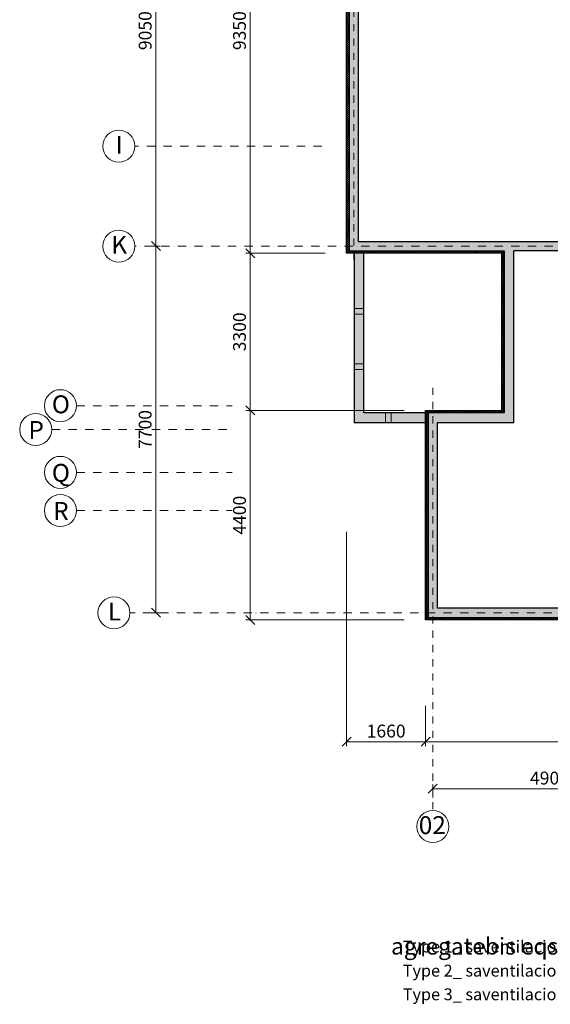
# Model space of a CAD drawing. Units: millimetres. Extents: x -963425 to 118707, y -93210 to 391079.
# Drawn here: x -395377 to -384232, y -93210 to -72535 of the extents above; entities that cross this region are included whole.
import ezdxf

# ---------------------------------------------------------------- set-up
doc = ezdxf.new("R2010")
doc.units = ezdxf.units.MM
doc.header["$LTSCALE"] = 0.5
for name, pattern in [('BORDER2', [0.875, 0.25, -0.125, 0.25, -0.125, 0, -0.125]), ('DASHDOT', [1, 0.5, -0.25, 0, -0.25]), ('HIDDEN2', [4.7625, 3.175, -1.5875])]:
    doc.linetypes.add(name, pattern=pattern)
doc.layers.get('0').update_dxf_attribs({"lineweight": 18})
doc.layers.get('Defpoints').update_dxf_attribs({"color": 140, "lineweight": 18})
for name, color, linetype in [('___HOUSE_no_2', 7, 'Continuous'), ('Concrete', 151, 'Continuous'), ('Concrete_H', 252, 'Continuous'), ('Insulation', 40, 'Continuous'), ('TR_hidden', 7, 'Continuous')]:
    doc.layers.add(name, color=color, linetype=linetype)
for name, color, linetype, lineweight, true_color in [('__AXIS', 7, 'DASHDOT', 15, 0xe600e6), ('__AXIS_Dim_Cut_wblock', 7, 'DASHDOT', 15, 0xe600e6), ('__AXIS_TXT', 7, 'BORDER2', 18, 0xeb00eb), ('DIM_AXIS', 7, 'Continuous', 15, 0xf500f5), ('DIM_general', 7, 'Continuous', 15, 0xf500f5)]:
    doc.layers.add(name, color=color, linetype=linetype, lineweight=lineweight, true_color=true_color)
doc.layers.add('Insulation_H', color=43, linetype='Continuous', lineweight=9)
doc.styles.add('BB', font='Isocp.shx')
doc.styles.add('S', font='simplex.shx', dxfattribs={"width": 0.8})
doc.dimstyles.new('TELG150', dxfattribs={"dimscale": 90, "dimtxt": 3, "dimasz": 2.1, "dimexe": 1, "dimexo": 3, "dimgap": 1, "dimtad": 1, "dimdec": 0, "dimzin": 12, "dimdsep": 46, "dimtxsty": 'S', "dimblk": 'OBLIQUE', "dimcen": 3, "dimclrd": 256, "dimclre": 256, "dimclrt": 256, "dimazin": 0, "dimtfac": 1, "dimtdec": 0, "dimtmove": 2, "dimatfit": 3, "dimldrblk": 'OBLIQUE', "dimfxl": 1, "dimtolj": 1, "dimtzin": 12, "dimlwd": 5, "dimlwe": 5, "dimarcsym": 0})
pattern_1 = [(45, (1200, -16650), (17.67767, 53.033009), [25, -25, 0, -25, 0, -25])]

# ---------------------------------------------------------------- blocks, each defined once
blk = doc.blocks.new('_OBLIQUE')
at = {"color": 0, "linetype": 'ByBlock'}
blk.add_line((-0.5, -0.5), (0.5, 0.5), dxfattribs=at)
blk = doc.blocks.new('*D780')
at = {"layer": 'Defpoints', "color": 0, "lineweight": 5, "transparency": 16777216}
for p in [(7860, -20145), (2960, -20600), (7860, -20600)]:
    blk.add_point(p, dxfattribs=at)
at = {"layer": 'DIM_AXIS', "lineweight": 5, "transparency": 16777216}
for p, q in [((2960, -20330), (2960, -20055)), ((2960, -20145), (7860, -20145)), ((7860, -20330), (7860, -20055))]:
    blk.add_line(p, q, dxfattribs=at)
at = {"layer": 'DIM_AXIS', "lineweight": 5, "transparency": 16777216, "xscale": 189, "yscale": 189, "zscale": 189, "rotation": 180}
blk.add_blockref('_OBLIQUE', (2960, -20145), dxfattribs=at)
at = {"layer": 'DIM_AXIS', "lineweight": 5, "transparency": 16777216, "xscale": 189, "yscale": 189, "zscale": 189}
blk.add_blockref('_OBLIQUE', (7860, -20145), dxfattribs=at)
at = {"layer": 'DIM_AXIS', "lineweight": 5, "transparency": 16777216, "insert": (5410, -19920), "char_height": 270, "attachment_point": 5, "style": 'S'}
blk.add_mtext('\\A1;4900', dxfattribs=at)
blk = doc.blocks.new('*D796')
at = {"layer": 'Defpoints', "color": 0, "lineweight": 5, "transparency": 16777216}
for p in [(-3300, 300), (-3300, -8750), (-2856.796706, -8750)]:
    blk.add_point(p, dxfattribs=at)
at = {"layer": 'DIM_AXIS', "lineweight": 5, "transparency": 16777216}
for p, q in [((-3030, 300), (-2766.796706, 300)), ((-2856.796706, 300), (-2856.796706, -8750)), ((-3030, -8750), (-2766.796706, -8750))]:
    blk.add_line(p, q, dxfattribs=at)
at = {"layer": 'DIM_AXIS', "lineweight": 5, "transparency": 16777216, "xscale": 189, "yscale": 189, "zscale": 189}
for p, rotation in [((-2856.796706, 300), 90), ((-2856.796706, -8750), 270)]:
    blk.add_blockref('_OBLIQUE', p, dxfattribs=dict(at, rotation=rotation))
at = {"layer": 'DIM_AXIS', "lineweight": 5, "transparency": 16777216, "insert": (-3081.796706, -4225), "char_height": 270, "attachment_point": 5, "rotation": 90, "style": 'S'}
blk.add_mtext('\\A1;9050', dxfattribs=at)
blk = doc.blocks.new('*D797')
at = {"layer": 'Defpoints', "color": 0, "lineweight": 5, "transparency": 16777216}
for p in [(-3300, -8750), (-3400, -16450), (-2856.796706, -16450)]:
    blk.add_point(p, dxfattribs=at)
at = {"layer": 'DIM_AXIS', "lineweight": 5, "transparency": 16777216}
for p, q in [((-3030, -8750), (-2766.796706, -8750)), ((-2856.796706, -8750), (-2856.796706, -16450)), ((-3130, -16450), (-2766.796706, -16450))]:
    blk.add_line(p, q, dxfattribs=at)
at = {"layer": 'DIM_AXIS', "lineweight": 5, "transparency": 16777216, "xscale": 189, "yscale": 189, "zscale": 189}
for p, rotation in [((-2856.796706, -8750), 90), ((-2856.796706, -16450), 270)]:
    blk.add_blockref('_OBLIQUE', p, dxfattribs=dict(at, rotation=rotation))
at = {"layer": 'DIM_AXIS', "lineweight": 5, "transparency": 16777216, "insert": (-3081.796706, -12600), "char_height": 270, "attachment_point": 5, "rotation": 90, "style": 'S'}
blk.add_mtext('\\A1;7700', dxfattribs=at)
blk = doc.blocks.new('*D801')
at = {"layer": 'Defpoints', "color": 0, "lineweight": 5, "transparency": 16777216}
for p in [(1150, 450), (-875, -8900), (1150, -8900)]:
    blk.add_point(p, dxfattribs=at)
at = {"layer": 'DIM_general', "lineweight": 5, "transparency": 16777216}
for p, q in [((700, 450), (-965, 450)), ((-875, 450), (-875, -8900)), ((700, -8900), (-965, -8900))]:
    blk.add_line(p, q, dxfattribs=at)
at = {"layer": 'DIM_general', "lineweight": 5, "transparency": 16777216, "xscale": 189, "yscale": 189, "zscale": 189}
for p, rotation in [((-875, 450), 90), ((-875, -8900), 270)]:
    blk.add_blockref('_OBLIQUE', p, dxfattribs=dict(at, rotation=rotation))
at = {"layer": 'DIM_general', "lineweight": 5, "transparency": 16777216, "insert": (-1100, -4225), "char_height": 270, "attachment_point": 5, "rotation": 90, "style": 'S'}
blk.add_mtext('\\A1;9350', dxfattribs=at)
blk = doc.blocks.new('*D802')
at = {"layer": 'Defpoints', "color": 0, "lineweight": 5, "transparency": 16777216}
for p in [(1150, -8900), (-875, -12200), (2810, -12200)]:
    blk.add_point(p, dxfattribs=at)
at = {"layer": 'DIM_general', "lineweight": 5, "transparency": 16777216}
for p, q in [((700, -8900), (-965, -8900)), ((-875, -8900), (-875, -12200)), ((2360, -12200), (-965, -12200))]:
    blk.add_line(p, q, dxfattribs=at)
at = {"layer": 'DIM_general', "lineweight": 5, "transparency": 16777216, "xscale": 189, "yscale": 189, "zscale": 189}
for p, rotation in [((-875, -8900), 90), ((-875, -12200), 270)]:
    blk.add_blockref('_OBLIQUE', p, dxfattribs=dict(at, rotation=rotation))
at = {"layer": 'DIM_general', "lineweight": 5, "transparency": 16777216, "insert": (-1100, -10550), "char_height": 270, "attachment_point": 5, "rotation": 90, "style": 'S'}
blk.add_mtext('\\A1;3300', dxfattribs=at)
blk = doc.blocks.new('*D803')
at = {"layer": 'Defpoints', "color": 0, "lineweight": 5, "transparency": 16777216}
for p in [(2810, -12200), (-875, -16600), (2810, -16600)]:
    blk.add_point(p, dxfattribs=at)
at = {"layer": 'DIM_general', "lineweight": 5, "transparency": 16777216}
for p, q in [((2360, -12200), (-965, -12200)), ((-875, -12200), (-875, -16600)), ((2360, -16600), (-965, -16600))]:
    blk.add_line(p, q, dxfattribs=at)
at = {"layer": 'DIM_general', "lineweight": 5, "transparency": 16777216, "xscale": 189, "yscale": 189, "zscale": 189}
for p, rotation in [((-875, -12200), 90), ((-875, -16600), 270)]:
    blk.add_blockref('_OBLIQUE', p, dxfattribs=dict(at, rotation=rotation))
at = {"layer": 'DIM_general', "lineweight": 5, "transparency": 16777216, "insert": (-1100, -14400), "char_height": 270, "attachment_point": 5, "rotation": 90, "style": 'S'}
blk.add_mtext('\\A1;4400', dxfattribs=at)
blk = doc.blocks.new('*D824')
at = {"layer": 'Defpoints', "color": 0, "lineweight": 5, "transparency": 16777216}
for p in [(2810, -16600), (12260, -16600), (2810, -19158)]:
    blk.add_point(p, dxfattribs=at)
at = {"layer": 'DIM_general', "lineweight": 5, "transparency": 16777216}
for p, q in [((2810, -18400), (2810, -19248)), ((12260, -18400), (12260, -19248)), ((12260, -19158), (2810, -19158))]:
    blk.add_line(p, q, dxfattribs=at)
at = {"layer": 'DIM_general', "lineweight": 5, "transparency": 16777216, "xscale": 189, "yscale": 189, "zscale": 189}
for p, rotation in [((2810, -19158), 179.9999999999999), ((12260, -19158), 359.9999999999999)]:
    blk.add_blockref('_OBLIQUE', p, dxfattribs=dict(at, rotation=rotation))
at = {"layer": 'DIM_general', "lineweight": 5, "transparency": 16777216, "insert": (7535, -18933), "char_height": 270, "attachment_point": 5, "style": 'S'}
blk.add_mtext('\\A1;9450', dxfattribs=at)
blk = doc.blocks.new('*D825')
at = {"layer": 'Defpoints', "color": 0, "lineweight": 5, "transparency": 16777216}
for p in [(1150, -8900), (2810, -16600), (1150, -19158)]:
    blk.add_point(p, dxfattribs=at)
at = {"layer": 'DIM_general', "lineweight": 5, "transparency": 16777216}
for p, q in [((1150, -14750), (1150, -19248)), ((2810, -19158), (1150, -19158))]:
    blk.add_line(p, q, dxfattribs=at)
at = {"layer": 'DIM_general', "lineweight": 5, "transparency": 16777216, "xscale": 189, "yscale": 189, "zscale": 189}
for p, rotation in [((1150, -19158), 179.9999999999999), ((2810, -19158), 359.9999999999999)]:
    blk.add_blockref('_OBLIQUE', p, dxfattribs=dict(at, rotation=rotation))
at = {"layer": 'DIM_general', "lineweight": 5, "transparency": 16777216, "insert": (1980, -18933), "char_height": 270, "attachment_point": 5, "style": 'S'}
blk.add_mtext('\\A1;1660', dxfattribs=at)
blk = doc.blocks.new('Axis_Dim_0-floor')
at = {"color": 0, "linetype": 'Continuous', "lineweight": -2, "ltscale": 100}
for centre in [(-3636, -6650), (-3636, -8750), (-4861.2383933, -12100), (-5380.3272122, -12600), (-4861.2383933, -13500), (-4861.2383933, -14300), (-3736, -16450), (2960, -20936.1350401)]:
    blk.add_circle(centre, 336, dxfattribs=at)
at = {"layer": '__AXIS', "ltscale": 600}
for p, q in [((1300, -9039.8324435), (1300, 13281.5717413)), ((2960, -11722.21297), (2960, -20600.1350401))]:
    blk.add_line(p, q, dxfattribs=at)
at = {"layer": '__AXIS', "ltscale": 700}
for p, q in [((627.7511565, -6650), (-3300, -6650)), ((17037.2388052, -8750), (-3300, -8750)), ((-4525.2383933, -12100), (-1255.3955826, -12100)), ((-5044.3272122, -12600), (-1255.3955826, -12600)), ((-4525.2383933, -13500), (-1255.3955826, -13500)), ((-4525.2383933, -14300), (-1255.3955826, -14300)), ((15613.8267009, -16450), (-3400, -16450))]:
    blk.add_line(p, q, dxfattribs=at)
at = {"layer": '__AXIS_TXT', "linetype": 'Continuous', "ltscale": 100, "char_height": 320, "width": 9969.025284538, "attachment_point": 8, "style": 'BB'}
for s, insert in [('{\\fArial|b1|i0|c0|p34;\\H1.175x;I }', (-3625.9974047, -6809.8587786)), ('{\\fArial|b1|i0|c0|p34;\\H1.175x;K }', (-3625.9974047, -8909.8587786)), ('{\\fArial|b1|i0|c0|p34;\\H1.175x;O}', (-4851.235798, -12259.8587786)), ('{\\fArial|b1|i0|c0|p34;\\H1.175x;P}', (-5370.3246168, -12798.2893253)), ('{\\fArial|b1|i0|c0|p34;\\H1.175x;Q}', (-4851.235798, -13698.2893253)), ('{\\fArial|b1|i0|c0|p34;\\H1.175x;R}', (-4851.235798, -14498.2893253)), ('{\\fArial|b1|i0|c0|p34;\\H1.175x;L }', (-3725.9974047, -16609.8587786)), ('{\\fArial|b1|i0|c0|p34;\\H1.175x;02 }', (2949.9974047, -21095.9938187))]:
    blk.add_mtext(s, dxfattribs=dict(at, insert=insert))
at = {"layer": 'DIM_AXIS', "lineweight": 5}
for base, p1, p2, picture, middle in [((-2856.796706, -8750), (-3300, 300), (-3300, -8750), '*D796', (-3081.796706, -4225)), ((-2856.796706, -16450), (-3300, -8750), (-3400, -16450), '*D797', (-3081.796706, -12600))]:
    dim = blk.add_linear_dim(base=base, p1=p1, p2=p2, angle=90, dimstyle='TELG150', dxfattribs=at)
    dim.commit()
    dim.dimension.update_dxf_attribs({"geometry": picture, "text_midpoint": middle})
dim = blk.add_linear_dim(base=(7860, -20145.4377472), p1=(2960, -20600.1350401), p2=(7860, -20600.1350401), dimstyle='TELG150', dxfattribs=at)
dim.commit()
dim.dimension.update_dxf_attribs({"geometry": '*D780', "text_midpoint": (5410, -19920.4377472)})
at = {"layer": 'DIM_general', "lineweight": 5}
for base, p1, p2, angle, override, picture, middle in [((-874.7895568, -8900), (1150, 450), (1150, -8900), 90, {"dimexo": 5, "dimse1": 0, "dimse2": 0}, '*D801', (-1099.7895568, -4225)), ((-874.7895568, -12200), (1150, -8900), (2810, -12200), 90, {"dimexo": 5, "dimse1": 0, "dimse2": 0}, '*D802', (-1099.7895568, -10550)), ((1150, -19157.6183759), (2810, -16600), (1150, -8900), 180, {"dimexo": 65, "dimse1": 1, "dimse2": 0}, '*D825', (1980, -18932.6183759)), ((-874.7895568, -16600), (2810, -12200), (2810, -16600), 90, {"dimexo": 5, "dimse1": 0, "dimse2": 0}, '*D803', (-1099.7895568, -14400)), ((2810, -19157.6183759), (12260, -16600), (2810, -16600), 180, {"dimexo": 20, "dimse1": 0, "dimse2": 0}, '*D824', (7535, -18932.6183759))]:
    dim = blk.add_linear_dim(base=base, p1=p1, p2=p2, angle=angle, dimstyle='TELG150', override=override, dxfattribs=at)
    dim.commit()
    dim.dimension.update_dxf_attribs({"geometry": picture, "text_midpoint": middle})
blk = doc.blocks.new('0_FLOOR_v01')
at = {"layer": 'Concrete_H', "lineweight": 5}
h = blk.add_hatch(dxfattribs=at)
h.set_pattern_fill('MUDST', color=256, scale=100, angle=45, style=0, double=1)
h.set_pattern_definition(pattern_1)
h.paths.add_polyline_path([(14010, -400), (16760, -400), (16760, -4750), (16960, -4750), (16960, 2200), (16760, 2200), (16760, -200), (14010, -200), (14010, 3750), (13760, 3750), (13760, 2600), (7900, 2600), (7900, 3750), (7650, 3750), (7650, 400), (1200, 400), (1200, -8850), (4460, -8850), (4460, -12250), (2860, -12250), (2860, -16550), (12210, -16550), (12210, -13250), (13810, -13250), (13810, -16650), (14135, -16650), (14135, -16100), (14010, -16100), (14010, -14450), (16760, -14450), (16960, -14450), (16960, -13600), (17540, -13600), (17540, -13400), (16960, -13400), (16960, -7850), (16760, -7850), (16760, -8650), (16610, -8650), (16610, -8850), (16760, -8850), (16760, -14250), (14010, -14250), (14010, -10106), (13810, -10106), (13810, -13050), (12210, -13050), (12210, -8850), (13810, -8850), (13810, -9206), (14010, -9206), (14010, -8850), (15610, -8850), (15610, -8650), (8990, -8650), (8990, -6750), (14275, -6750), (14275, -6550), (14010, -6550), (14010, -4750), (15660, -4750), (15660, -6550), (15275, -6550), (15275, -6750), (16760, -6750), (16760, -6850), (16960, -6850), (16960, -5650), (16760, -5650), (16760, -6550), (15860, -6550), (15860, -4550), (14010, -4550)])
h.paths.add_polyline_path([(8520, -1860), (8520, -1060), (7850, -1060), (7850, 2400), (13810, 2400), (13810, -6550), (7560, -6550), (7560, -6750), (8790, -6750), (8790, -8650), (1400, -8650), (1400, 200), (7650, 200), (7650, -1860)], flags=16)
h.paths.add_polyline_path([(12010, -8850), (12010, -16350), (7960, -16350), (7960, -8850)], flags=16)
h.paths.add_polyline_path([(7760, -8850), (7760, -16350), (3060, -16350), (3060, -12450), (4660, -12450), (4660, -8850)], flags=16)
h = blk.add_hatch(dxfattribs=at)
h.set_pattern_fill('MUDST', color=256, scale=100, angle=45, style=0, double=1)
h.set_pattern_definition(pattern_1)
h.paths.add_polyline_path([(2810, -12250), (1510, -12250), (1510, -8900), (1310, -8900), (1310, -12450), (2810, -12450)], flags=17)
at = {"layer": 'Insulation_H', "lineweight": 5}
h = blk.add_hatch(dxfattribs=at)
h.set_pattern_fill('_USER', color=256, scale=30, angle=45, style=0, double=1, pattern_type=0)
h.set_pattern_definition([(45, (1150, -16600), (-21.213203, 21.213203), []), (135, (1150, -16600), (-21.213203, -21.213203), [])])
h.paths.add_polyline_path([(16760, 2240), (16760, -200), (14010, -200), (14010, 3750), (13760, 3750), (13760, 2600), (7900, 2600), (7900, 3750), (7650, 3750), (7650, 400), (1200, 400), (1200, -8850), (4460, -8850), (4460, -12250), (2860, -12250), (2860, -16550), (12210, -16550), (12210, -13250), (13810, -13250), (13810, -14400), (13760, -14400), (13760, -13300), (12260, -13300), (12260, -16600), (2810, -16600), (2810, -12200), (4410, -12200), (4410, -8900), (1150, -8900), (1150, 450), (7600, 450), (7600, 3800), (7950, 3800), (7950, 2650), (13710, 2650), (13710, 3800), (14060, 3800), (14060, -150), (16710, -150), (16710, 2240)])
at = {"layer": 'Concrete'}
for p, q in [((1200, 400), (1200, -8850)), ((1400, -8650), (1400, 200)), ((1400, -8650), (1400, -8650)), ((1400, -8650), (8790, -8650)), ((4660, -8650), (4660, -8650)), ((4660, -8650), (4660, -8650)), ((1200, -8850), (4460, -8850)), ((4460, -8850), (4460, -12250)), ((4660, -12450), (4660, -8850)), ((7760, -8850), (4660, -8850)), ((4460, -12250), (2860, -12250)), ((2860, -12250), (2860, -16550)), ((3060, -16350), (3060, -12450)), ((3060, -12450), (4660, -12450)), ((7760, -16350), (3060, -16350)), ((2860, -16550), (12210, -16550))]:
    blk.add_line(p, q, dxfattribs=at)
blk.add_lwpolyline([(1310, -8900), (1310, -12450), (2810, -12450), (2810, -12250), (1510, -12250), (1510, -8900), (1310, -8900)], dxfattribs=at)
at = {"layer": 'Insulation'}
blk.add_lwpolyline([(1200, 400), (1200, -8850), (4460, -8850), (4460, -12250), (2860, -12250), (2860, -16550), (12210, -16550), (12210, -13250), (13810, -13250), (13810, -14400), (13760, -14400), (13760, -13300), (12260, -13300), (12260, -16600), (2810, -16600), (2810, -12200), (4410, -12200), (4410, -8900), (1150, -8900), (1150, 450)], dxfattribs=at)
at = {"layer": 'TR_hidden', "linetype": 'HIDDEN2', "lineweight": 9, "ltscale": 500, "extrusion": (0, 0, -1)}
for p, q in [((1510, -10057), (1310, -10057)), ((1310, -10177), (1510, -10177)), ((1510, -11223), (1310, -11223)), ((1310, -11343), (1510, -11343)), ((1967, -12250), (1967, -12450)), ((2087, -12450), (2087, -12250))]:
    blk.add_line(p, q, dxfattribs=at)
at = {"layer": '__AXIS_Dim_Cut_wblock'}
blk.add_blockref('Axis_Dim_0-floor', (0, 0), dxfattribs=at)

msp = doc.modelspace()

# ---------------------------------------------------------------- block references
at = {"layer": '___HOUSE_no_2'}
msp.add_blockref('0_FLOOR_v01', (-389660.2, -68539.8), dxfattribs=at)

# ---------------------------------------------------------------- texts
at = {"transparency": 33554648, "attachment_point": 1}
for s, width, insert, char_height in [('\\pi649.82;{\\fAcadNusx|b0|i0|c204|p2;\\C0;saventilacio agregatebis eqsplikacia:}', 11238.27, (-387577.4, -91232), 350), ('{\\fArial|b0|i0|c204|p34;Type 1_ \\fAcadNusx|b0|i0|c204|p2;saventilacio agregati \\fArial|b0|i0|c204|p34;\\C1;L=300m3/h, DP=250pa,\\C5; \\C3;Nel=0.5kw.}', 18920.635, (-387331, -91872.5), 250), ('{\\fArial|b0|i0|c204|p34;Type 2_ \\fAcadNusx|b0|i0|c204|p2;saventilacio agregati \\fArial|b0|i0|c204|p34;\\C1;L=500m3/h, DP=250pa,\\C5; \\C3;Nel=0.5kw.}', 18920.635, (-387331, -92378.6), 250), ('{\\fArial|b0|i0|c204|p34;Type 3_ \\fAcadNusx|b0|i0|c204|p2;saventilacio agregati \\fArial|b0|i0|c204|p34;\\C1;L=750m3/h, DP=250pa,\\C5; \\C3;Nel=0.5kw.}', 18920.635, (-387331, -92875.1), 250)]:
    msp.add_mtext_dynamic_manual_height_columns(s, width=width, gutter_width=1250, heights=[0], dxfattribs=dict(at, insert=insert, char_height=char_height))

doc.saveas('drawing.dxf')
